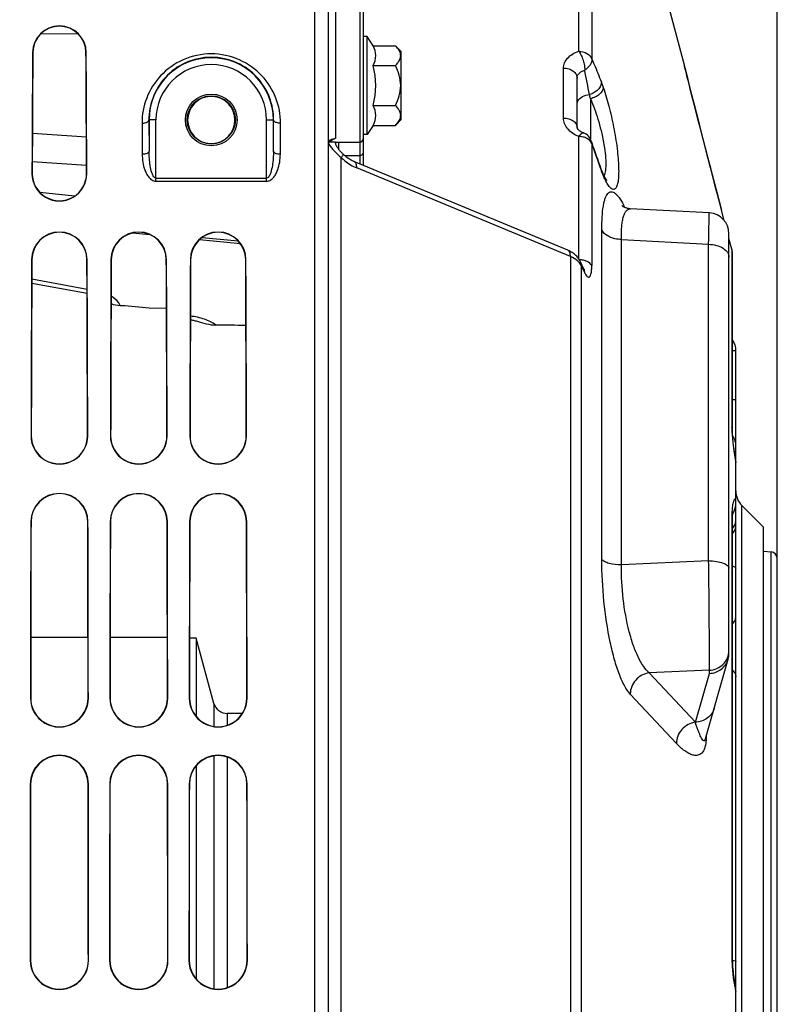
# Model space of a CAD drawing. Units: millimetres. Extents: x 0 to 594, y 0 to 420.
# Drawn here: x 310 to 337, y 253 to 289 of the extents above; entities that cross this region are included whole.
import ezdxf

# ---------------------------------------------------------------- set-up
doc = ezdxf.new("R2010")
doc.units = ezdxf.units.MM
doc.header["$LTSCALE"] = 32.67
doc.layers.get('0').update_dxf_attribs({"linetype": 'CONTINUOUS'})
doc.layers.add('AXES', color=7, linetype='CONTINUOUS')
doc.layers.add('SOLIDES', color=7, linetype='CONTINUOUS')
doc.styles.get("Standard").update_dxf_attribs({"font": 'txt', "width": 0.85})
doc.dimstyles.new('DIMSTYLE_7', dxfattribs={"dimtxt": 3.5, "dimasz": 3.5, "dimexe": 1.5, "dimexo": 1, "dimgap": 0.875, "dimtad": 1, "dimdec": 4, "dimlfac": 4, "dimtxsty": 'STANDARD', "dimblk": '_FILLED', "dimblk1": '_FILLED', "dimblk2": '_FILLED', "dimcen": 0.09, "dimclrt": 5, "dimadec": 0, "dimazin": 0, "dimtp": 0.0001, "dimtm": 0.0001, "dimtfac": 1, "dimtdec": 4, "dimtofl": 0, "dimtmove": 0, "dimatfit": 3, "dimldrblk": '_FILLED', "dimfxl": 1, "dimtolj": 1, "dimarcsym": 0})

# ---------------------------------------------------------------- blocks, each defined once
blk = doc.blocks.new('_FILLED')
at = {"color": 0, "linetype": 'BYBLOCK'}
blk.add_solid([(0, 0), (-1, 0.214), (-1, -0.214)], dxfattribs=at)
blk = doc.blocks.new('*D7')
at = {"color": 2, "linetype": 'CONTINUOUS'}
for p, q in [((114.082, 323.575), (114.082, 392.495)), ((337.082, 268.679), (337.082, 392.495)), ((114.082, 390.995), (225.582, 390.995)), ((337.082, 390.995), (225.582, 390.995))]:
    blk.add_line(p, q, dxfattribs=at)
at = {"color": 2, "linetype": 'CONTINUOUS', "xscale": 3.5, "yscale": 3.5, "zscale": 3.5, "rotation": 180}
blk.add_blockref('_FILLED', (114.082, 390.995), dxfattribs=at)
at = {"color": 2, "linetype": 'CONTINUOUS', "xscale": 3.5, "yscale": 3.5, "zscale": 3.5}
blk.add_blockref('_FILLED', (337.082, 390.995), dxfattribs=at)
at = {"color": 5, "linetype": 'CONTINUOUS', "insert": (225.582, 395.37), "char_height": 3.5, "width": 13.3875, "attachment_point": 2, "line_spacing_factor": 0.9}
blk.add_mtext('892', dxfattribs=at)

msp = doc.modelspace()

# ---------------------------------------------------------------- linework, layer by layer
at = {"color": 7, "linetype": 'CONTINUOUS'}
for p, q in [((313.284016, 278.164738), (313.457195, 278.162197)), ((313.457195, 278.162197), (314.332195, 278.079903)), ((314.332195, 278.079903), (314.961116, 278.070673)), ((317.832195, 276.894981), (317.832195, 277.43813)), ((336.582195, 234.856308), (336.582195, 270.133634))]:
    msp.add_line(p, q, dxfattribs=at)
at = {"color": 9, "linetype": 'CONTINUOUS'}
msp.add_line((317.832195, 277.021838), (317.839709, 277.021437), dxfattribs=at)
at = {"color": 7, "linetype": 'CONTINUOUS'}
msp.add_arc((313.297476, 279.111186), 0.946544, 248.7022036, 269.1852363, dxfattribs=at)
msp.add_ellipse((269.203478, 252.383643), major_axis=(2656.821944, -38.563029), ratio=0.009695472, start_param=1.552632691, end_param=1.55303927, dxfattribs=at)
at = {"color": 9, "linetype": 'CONTINUOUS'}
for points, knots in [([(313.284016, 278.164738), (313.270175, 278.196704), (313.191266, 278.334103), (313.06113, 278.435309), (312.954841, 278.496152)], [0, 0, 0, 0, 0.221441403, 1, 1, 1, 1]), ([(316.752164, 277.453995), (316.628033, 277.544276), (316.32599, 277.688098), (316.001729, 277.756568), (315.827285, 277.776036)], [0, 0, 0, 0, 0.466510855, 1, 1, 1, 1])]:
    msp.add_open_spline(points, degree=3, knots=knots, dxfattribs=at)
at = {"color": 7, "linetype": 'CONTINUOUS'}
msp.add_open_spline([(316.066651, 277.590865), (316.177625, 277.556268), (316.40128, 277.488089), (316.634761, 277.455719), (316.752164, 277.453995)], degree=3, knots=[0, 0, 0, 0, 0.497487502, 1, 1, 1, 1], dxfattribs=at)
at = {"layer": 'AXES', "color": 7, "linetype": 'CONTINUOUS'}
for p, q in [((322.232195, 287.904992), (322.082195, 287.904992)), ((322.443392, 287.573368), (322.232195, 287.904992)), ((322.232195, 284.354992), (322.232195, 287.904992)), ((322.443392, 287.573368), (323.248861, 287.573368)), ((323.248861, 287.573368), (323.457195, 287.365035)), ((323.457195, 284.89495), (323.457195, 287.365035)), ((322.443392, 286.85168), (323.248861, 286.85168)), ((322.443392, 285.408305), (323.248861, 285.408305)), ((322.443392, 284.686617), (322.232195, 284.354992)), ((322.443392, 284.686617), (323.248861, 284.686617)), ((323.248861, 284.686617), (323.457195, 284.89495)), ((322.232195, 284.354992), (322.082195, 284.354992)), ((335.801865, 270.913973), (336.582195, 270.133643)), ((312.11839, 266.133643), (310.045919, 266.133643)), ((314.993278, 266.133643), (312.921031, 266.133643)), ((316.032195, 266.108643), (315.796096, 266.108643)), ((316.032195, 266.108643), (316.032195, 263.280852)), ((316.032195, 261.490014), (316.032195, 253.769173))]:
    msp.add_line(p, q, dxfattribs=at)
msp.add_arc((319.811024, 286.129992), 2.729505, 344.6685472, 15.3314528, dxfattribs=at)
for points in [[(322.443392, 286.85168), (322.50328, 286.960902), (322.577776, 287.212524), (322.50328, 287.464146), (322.443392, 287.573368)], [(322.443392, 284.686617), (322.50328, 284.795838), (322.577776, 285.047461), (322.50328, 285.299083), (322.443392, 285.408305)]]:
    msp.add_open_spline(points, degree=3, dxfattribs=at)
for points, knots in [([(323.420815, 287.328694), (323.412814, 287.35054), (323.370006, 287.441608), (323.303249, 287.518981), (323.248861, 287.573368)], [0, 0, 0, 0, 0.232233226, 1, 1, 1, 1]), ([(323.248861, 286.85168), (323.28423, 286.887049), (323.348395, 286.958349), (323.42071, 287.076785), (323.450903, 287.205275), (323.435106, 287.289671), (323.420815, 287.328694)], [0, 0, 0, 0, 0.279495112, 0.534236358, 0.76778507, 1, 1, 1, 1]), ([(323.248861, 285.408305), (323.304966, 285.520514), (323.402433, 285.753211), (323.461996, 286.129992), (323.402433, 286.506773), (323.304966, 286.739471), (323.248861, 286.85168)], [0, 0, 0, 0, 0.250147038, 0.499999954, 0.749852556, 1, 1, 1, 1]), ([(323.42076, 284.93114), (323.435072, 284.970171), (323.450912, 285.054587), (323.420747, 285.183127), (323.348423, 285.301604), (323.284241, 285.372925), (323.248861, 285.408305)], [0, 0, 0, 0, 0.232230493, 0.465771469, 0.720503619, 1, 1, 1, 1]), ([(323.248861, 284.686617), (323.267863, 284.705618), (323.336278, 284.778134), (323.395587, 284.862489), (323.42076, 284.93114)], [0, 0, 0, 0, 0.268741989, 1, 1, 1, 1])]:
    msp.add_open_spline(points, degree=3, knots=knots, dxfattribs=at)
at = {"layer": 'SOLIDES', "color": 7, "linetype": 'CONTINUOUS'}
for p, q in [((320.832195, 184.758656), (320.832195, 351.633643)), ((322.082195, 297.687058), (322.082195, 283.238969)), ((331.964881, 293.383643), (333.720447, 286.83178)), ((333.720447, 286.83178), (333.723401, 286.820398)), ((333.723401, 286.820398), (333.723417, 286.820337)), ((333.736094, 286.769901), (333.723417, 286.820336)), ((333.753183, 286.701946), (333.736094, 286.769901)), ((329.832195, 284.607649), (329.832195, 286.399678)), ((333.778139, 286.602772), (333.753183, 286.701946)), ((333.788204, 286.562794), (333.778094, 286.602953)), ((333.810943, 286.472524), (333.788153, 286.563)), ((333.851424, 286.311982), (333.810878, 286.472782)), ((333.899211, 286.122723), (333.851339, 286.312318)), ((333.91669, 286.053565), (333.899105, 286.123143)), ((334.014947, 285.665551), (333.916576, 286.054015)), ((334.105633, 285.308544), (334.014783, 285.666197)), ((334.207927, 284.907163), (334.10541, 285.309424)), ((314.330032, 284.883643), (314.330032, 283.753215)), ((318.834357, 283.753184), (318.834357, 284.883643)), ((334.295288, 284.565502), (334.20763, 284.908326)), ((334.393053, 284.184431), (334.294923, 284.56693)), ((321.081104, 284.073926), (320.852063, 284.0754)), ((321.081104, 284.073926), (321.207745, 284.074529)), ((321.207745, 284.074529), (321.95774, 284.078652)), ((330.377186, 284.038534), (330.355311, 284.104206)), ((330.419051, 283.914027), (330.377186, 284.038534)), ((334.500803, 283.76607), (334.392614, 284.186142)), ((334.57792, 283.467695), (334.500294, 283.768039)), ((334.65916, 283.154365), (334.577368, 283.469829)), ((334.744384, 282.826773), (334.658564, 283.156661)), ((334.833445, 282.485696), (334.743741, 282.829241)), ((334.926223, 282.131761), (334.832749, 282.488356)), ((311.624629, 282.12064), (310.377048, 282.255114)), ((335.02253, 281.765927), (334.925468, 282.134638)), ((335.161599, 281.239543), (335.021704, 281.769057)), ((313.735328, 280.789281), (314.363068, 280.727903)), ((335.332195, 265.53988), (335.332195, 280.763467)), ((316.158554, 280.552261), (317.635315, 280.407798)), ((335.436554, 280.198242), (335.332195, 280.593611)), ((335.461379, 273.602966), (335.461379, 280.006876)), ((330.06427, 279.507918), (329.953166, 279.747373)), ((310.081403, 278.974914), (312.08428, 278.605656)), ((317.832195, 276.894976), (317.840139, 276.894552)), ((335.582195, 251.307566), (335.582195, 276.516031)), ((335.46138, 254.624641), (335.461379, 270.424783)), ((336.582195, 269.258643), (336.853984, 269.234864)), ((337.082195, 235.78147), (337.082195, 268.985816)), ((316.681098, 263.750962), (316.032195, 266.108643)), ((334.46856, 262.4325), (335.305853, 265.35246)), ((317.707286, 263.383643), (317.163172, 263.383643))]:
    msp.add_line(p, q, dxfattribs=at)
at = {"layer": 'SOLIDES', "color": 9, "linetype": 'CONTINUOUS'}
for p, q in [((321.95774, 297.812058), (321.95774, 284.078652)), ((320.332195, 204.569481), (320.332195, 297.637405)), ((321.081104, 297.773806), (321.081104, 284.216935)), ((329.889445, 287.370172), (329.889445, 290.969927)), ((330.363682, 290.667965), (330.363682, 287.09638)), ((310.413905, 288.009119), (311.760458, 287.999524)), ((310.109284, 287.321143), (310.119044, 287.321143)), ((312.055105, 287.321143), (312.04526, 287.321143)), ((329.340921, 284.951459), (329.340921, 286.762608)), ((333.720698, 286.830779), (333.720447, 286.83178)), ((333.724419, 286.81597), (333.720698, 286.830779)), ((333.733694, 286.779061), (333.724419, 286.81597)), ((330.314745, 285.652136), (330.314745, 284.194872)), ((314.07483, 284.764813), (314.080042, 283.638482)), ((314.580023, 284.883643), (314.324821, 284.883621)), ((314.324821, 284.883621), (314.330032, 283.753215)), ((314.580023, 282.662954), (314.580023, 284.883643)), ((318.584367, 284.883643), (318.839569, 284.883621)), ((318.584367, 282.662954), (318.584367, 284.883643)), ((318.834357, 283.753184), (318.839569, 284.883621)), ((319.084348, 283.638485), (319.089559, 284.764813)), ((310.104382, 284.399879), (312.060544, 284.26783)), ((329.889445, 279.857599), (329.889445, 284.283674)), ((321.076681, 284.217062), (321.076601, 284.214516)), ((321.081104, 284.216935), (321.076601, 284.214516)), ((321.076681, 284.217062), (321.081104, 284.216935)), ((321.207763, 283.806137), (321.207743, 284.074983)), ((321.95774, 284.078652), (321.95774, 283.588282)), ((330.363682, 284.034036), (330.363682, 279.605549)), ((321.95774, 283.588282), (321.418872, 283.585931)), ((321.95774, 283.588282), (321.95774, 283.290623)), ((310.099624, 283.372648), (312.065283, 283.239715)), ((321.289698, 221.24505), (321.289679, 283.522254)), ((310.088334, 282.946143), (310.097701, 282.946143)), ((312.076056, 282.946143), (312.066605, 282.946143)), ((329.589341, 279.931153), (321.851052, 283.144318)), ((314.580023, 282.774071), (318.584367, 282.774071)), ((314.580023, 282.662954), (318.584367, 282.662954)), ((335.161043, 281.240195), (335.060885, 281.619269)), ((335.060886, 281.619269), (335.061542, 281.618188)), ((330.725949, 268.965856), (330.725949, 280.901748)), ((316.252442, 280.628303), (317.558296, 280.500544)), ((331.437304, 268.763857), (331.437304, 280.554351)), ((331.437304, 280.554351), (334.595284, 280.377859)), ((334.595284, 268.912937), (334.595284, 280.377859)), ((335.435823, 280.199395), (335.332196, 280.592058)), ((335.435823, 280.199395), (335.436571, 280.198178)), ((335.435823, 280.199395), (335.435823, 273.750853)), ((310.075499, 279.821143), (310.084641, 279.821143)), ((312.08889, 279.821143), (312.079666, 279.821143)), ((312.950499, 279.821143), (312.959761, 279.821143)), ((314.96389, 279.821143), (314.954546, 279.821143)), ((315.825499, 279.821143), (315.834881, 279.821143)), ((317.83889, 279.821143), (317.829426, 279.821143)), ((329.589341, 279.931153), (329.589341, 224.836133)), ((329.982648, 279.609567), (329.982648, 225.157719)), ((330.020654, 279.527649), (329.982648, 279.609567)), ((330.039283, 279.487496), (330.020654, 279.527649)), ((330.093677, 279.370257), (330.039283, 279.487496)), ((312.083771, 278.742471), (310.081915, 279.111542)), ((335.582195, 276.516031), (335.461379, 276.516031)), ((335.582195, 274.748266), (335.461379, 274.748266)), ((310.054277, 273.446143), (310.063069, 273.446143)), ((312.110112, 273.446143), (312.101239, 273.446143)), ((312.929277, 273.446143), (312.938185, 273.446143)), ((314.985112, 273.446143), (314.976123, 273.446143)), ((315.804277, 273.446143), (315.8133, 273.446143)), ((317.860112, 273.446143), (317.851008, 273.446143)), ((335.801904, 234.011815), (335.801865, 270.913973)), ((335.435823, 270.55052), (335.435823, 254.64662)), ((310.046128, 270.321143), (310.054792, 270.321143)), ((312.118262, 270.321143), (312.109516, 270.321143)), ((312.921128, 270.321143), (312.929906, 270.321143)), ((314.993262, 270.321143), (314.984402, 270.321143)), ((315.796128, 270.321143), (315.80502, 270.321143)), ((317.868262, 270.321143), (317.859289, 270.321143)), ((336.853984, 235.532421), (336.853984, 269.234864)), ((334.595284, 268.912937), (331.437304, 268.763857)), ((334.621447, 264.950815), (332.443231, 264.855779)), ((334.113696, 263.064719), (332.443231, 264.855779)), ((334.113696, 263.064719), (334.621447, 264.835422)), ((334.621447, 264.835422), (334.621447, 264.950815)), ((310.033775, 263.946143), (310.042254, 263.946143)), ((312.130615, 263.946143), (312.122056, 263.946143)), ((312.908775, 263.946143), (312.917365, 263.946143)), ((315.005615, 263.946143), (314.996945, 263.946143)), ((315.783775, 263.946143), (315.792476, 263.946143)), ((317.880615, 263.946143), (317.871833, 263.946143)), ((333.428503, 262.296267), (331.758039, 264.087085)), ((316.681098, 263.750962), (316.681098, 262.916216)), ((317.163172, 263.383643), (317.163172, 262.959315)), ((334.504603, 262.5582), (334.504603, 262.490231)), ((316.681098, 261.852485), (316.681098, 253.408984)), ((317.163172, 261.809594), (317.163172, 253.451596)), ((310.029727, 260.821143), (310.038146, 260.821143)), ((312.134663, 260.821143), (312.126163, 260.821143)), ((312.904727, 260.821143), (312.913257, 260.821143)), ((315.009663, 260.821143), (315.001053, 260.821143)), ((315.779727, 260.821143), (315.788367, 260.821143)), ((317.884663, 260.821143), (317.875943, 260.821143)), ((310.025422, 254.446143), (310.033779, 254.446143)), ((312.138968, 254.446143), (312.13053, 254.446143)), ((312.900422, 254.446143), (312.908889, 254.446143)), ((315.013968, 254.446143), (315.005421, 254.446143)), ((315.775422, 254.446143), (315.783998, 254.446143)), ((317.888968, 254.446143), (317.880311, 254.446143))]:
    msp.add_line(p, q, dxfattribs=at)
at = {"layer": 'SOLIDES', "color": 7, "linetype": 'CONTINUOUS'}
for points in [[(330.06103, 284.413201), (330.048948, 284.418006), (330.027913, 284.427032), (330.007849, 284.436489), (329.988795, 284.446318), (329.970751, 284.456476), (329.953753, 284.466901), (329.937853, 284.477513), (329.923078, 284.488239), (329.909455, 284.499), (329.897013, 284.509706), (329.885776, 284.520254), (329.875747, 284.530551), (329.866914, 284.540502), (329.859273, 284.549991), (329.852791, 284.558913), (329.847401, 284.567195), (329.843026, 284.574771), (329.839594, 284.581552), (329.836996, 284.587502), (329.835095, 284.592664), (329.833797, 284.596986), (329.832975, 284.600507), (329.832486, 284.603447), (329.832248, 284.605923), (329.832195, 284.607772)], [(320.832195, 284.017093), (320.83226, 284.020588), (320.832959, 284.028758), (320.8344, 284.036793), (320.836585, 284.044794), (320.839593, 284.052972), (320.843494, 284.061347), (320.848321, 284.069852)], [(320.848321, 284.069852), (320.854164, 284.078515), (320.861075, 284.087277), (320.869056, 284.09603), (320.878123, 284.104693), (320.88827, 284.113178), (320.899451, 284.121376), (320.911608, 284.129189), (320.924668, 284.136527), (320.93856, 284.143315), (320.940102, 284.14401)], [(321.35417, 283.64543), (321.3401, 283.659379), (321.320609, 283.679064), (321.301672, 283.69865), (321.28333, 283.718126), (321.265613, 283.73749), (321.248562, 283.756728), (321.232233, 283.775799), (321.216679, 283.794656), (321.201933, 283.813275), (321.188035, 283.83161), (321.175048, 283.849571), (321.162992, 283.867112), (321.151866, 283.88421), (321.141686, 283.900803), (321.132464, 283.916819), (321.124154, 283.932269), (321.116697, 283.947207), (321.110083, 283.961581), (321.10428, 283.97538), (321.099216, 283.988694), (321.09488, 284.001479), (321.091245, 284.013703), (321.088261, 284.02544), (321.085911, 284.036634), (321.084167, 284.047248), (321.082987, 284.057355), (321.082343, 284.066932), (321.082195, 284.074025)], [(330.695737, 283.130306), (330.66217, 283.22208), (330.619207, 283.34082), (330.57721, 283.458301), (330.536194, 283.57442), (330.496163, 283.689109), (330.457115, 283.80233), (330.419051, 283.914027)], [(329.494719, 280.162306), (321.748781, 283.377384), (321.716642, 283.391648), (321.684491, 283.407166), (321.652435, 283.423879), (321.620573, 283.44173), (321.588987, 283.460666), (321.557768, 283.480625), (321.526995, 283.501547), (321.496721, 283.523392), (321.467025, 283.546093), (321.437981, 283.569587), (321.409618, 283.593846), (321.381997, 283.618816), (321.354168, 283.645433)], [(330.714168, 283.081176), (330.704771, 283.105968), (330.695736, 283.130309)], [(330.741545, 283.012004), (330.732564, 283.034188), (330.723435, 283.057248), (330.714168, 283.081176)], [(330.759002, 282.970314), (330.750366, 282.990699), (330.741545, 283.012004)], [(330.790879, 282.898639), (330.780479, 282.921412), (330.769851, 282.945299), (330.759002, 282.970314)], [(330.829754, 282.819054), (330.820485, 282.837206), (330.810906, 282.856517), (330.801034, 282.876992), (330.790879, 282.898639)], [(330.907248, 282.692968), (330.907159, 282.693067), (330.906272, 282.694085), (330.904444, 282.696285), (330.901713, 282.699728), (330.898198, 282.704366), (330.893927, 282.710249), (330.888932, 282.717424), (330.883318, 282.725814), (330.877115, 282.735448), (330.870342, 282.74636), (330.863085, 282.758474), (330.855371, 282.771799), (330.847212, 282.786364), (330.838667, 282.802112), (330.829754, 282.819054)], [(334.621859, 281.51242), (331.75879, 281.663878), (331.723768, 281.667055), (331.690758, 281.671986), (331.659851, 281.678375), (331.631118, 281.685935), (331.604616, 281.694382), (331.580388, 281.703439), (331.558418, 281.712853), (331.53866, 281.722397), (331.521103, 281.731832), (331.505706, 281.740944), (331.492379, 281.749559), (331.481086, 281.757476), (331.471777, 281.764514), (331.464351, 281.77054), (331.458767, 281.77538), (331.455353, 281.77852)], [(329.953166, 279.747373), (329.945891, 279.762562), (329.929497, 279.793794), (329.911081, 279.825), (329.890626, 279.855992), (329.86822, 279.886484), (329.843851, 279.916381), (329.817507, 279.945592), (329.78932, 279.973898), (329.75929, 280.001246), (329.72744, 280.027563), (329.693961, 280.052664), (329.658873, 280.076524), (329.622197, 280.09911), (329.584157, 280.120284), (329.544846, 280.140007), (329.504222, 280.158308), (329.494712, 280.162308)], [(330.080296, 279.475508), (330.081791, 279.473492), (330.082781, 279.472096), (330.083158, 279.471543), (330.082946, 279.471873), (330.08221, 279.473061), (330.080979, 279.475131), (330.079269, 279.478124), (330.077113, 279.482046), (330.074533, 279.486924), (330.07154, 279.492801), (330.068142, 279.499725), (330.06427, 279.507918)], [(315.82678, 277.645068), (315.827017, 277.645035), (315.863846, 277.639103), (315.899861, 277.632525), (315.934914, 277.625352), (315.968933, 277.617629), (316.001852, 277.609403), (316.033542, 277.600743), (316.066651, 277.590864)], [(335.582195, 272.539602), (335.571288, 272.599322), (335.561486, 272.654971), (335.552089, 272.710299), (335.543126, 272.765131), (335.534604, 272.81938), (335.526532, 272.872955), (335.518934, 272.925681), (335.511812, 272.977478), (335.505168, 273.028264), (335.499019, 273.077869), (335.493361, 273.126226), (335.488191, 273.173268), (335.483514, 273.21884), (335.479323, 273.262894), (335.475606, 273.305381), (335.472362, 273.346149), (335.469576, 273.385174), (335.467231, 273.422426), (335.465316, 273.457758), (335.463808, 273.491173), (335.462685, 273.522666), (335.461925, 273.552093), (335.4615, 273.579417), (335.461378, 273.602908)], [(335.461377, 270.424799), (335.461444, 270.445478), (335.461701, 270.46984), (335.462141, 270.493096), (335.462753, 270.515209), (335.46352, 270.536095), (335.464428, 270.555754), (335.465461, 270.574181), (335.466599, 270.591296), (335.46782, 270.607111), (335.469105, 270.621623)], [(335.469105, 270.621623), (335.470423, 270.634728), (335.471748, 270.646447), (335.473053, 270.656788), (335.474293, 270.66564), (335.475435, 270.673026), (335.476447, 270.678982), (335.477275, 270.683434), (335.477881, 270.686422), (335.478172, 270.687753)], [(335.572336, 253.54016), (335.567456, 253.560172), (335.560249, 253.591236), (335.553041, 253.624227), (335.545894, 253.659015), (335.53884, 253.695583), (335.53191, 253.733917), (335.525153, 253.773883), (335.518598, 253.815441), (335.512272, 253.858555), (335.506213, 253.903086), (335.500448, 253.948978), (335.494999, 253.996172), (335.489895, 254.044525), (335.485157, 254.093962), (335.480803, 254.144411), (335.476857, 254.195718), (335.473331, 254.247798), (335.470239, 254.300565), (335.467598, 254.353862), (335.465414, 254.407594), (335.463694, 254.461672), (335.462447, 254.515941), (335.461676, 254.57029), (335.46138, 254.624641)]]:
    msp.add_lwpolyline(points, dxfattribs=at)
at = {"layer": 'SOLIDES', "color": 9, "linetype": 'CONTINUOUS'}
msp.add_circle((316.582195, 284.883643), 0.936957, dxfattribs=at)
at = {"layer": 'SOLIDES', "color": 7, "linetype": 'CONTINUOUS'}
msp.add_circle((316.582195, 284.883643), 0.874459, dxfattribs=at)
for centre, radius, start, end in [((311.082195, 287.31599), 0.972932, 0.3034397, 179.6965603), ((311.082152, 287.315943), 0.96313, 0.3093655, 179.6906345), ((316.582195, 284.883643), 2.252163, 0, 180), ((316.582092, 284.879514), 0.855292, 92.8903526, 267.0752809), ((316.582194, 284.880789), 0.854028, 87.093512, 92.901511), ((316.582224, 284.879514), 0.855291, 272.9297191, 87.1046866), ((329.880718, 283.946843), 0.500001, 18.3431878, 68.8615689), ((316.582122, 284.878298), 0.854088, 267.0643088, 272.9406764), ((321.957195, 284.203651), 0.125, 270.25, 360), ((311.082195, 282.941867), 0.993878, 179.7534856, 0.2465144), ((311.082153, 282.94183), 0.984469, 179.7490185, 0.2509815), ((334.582195, 280.763469), 0.75, 0, 86.9684196), ((311.082195, 279.817201), 1.006711, 0.224328, 179.775672), ((311.082153, 279.817171), 0.997528, 0.2281535, 179.7718465), ((313.957195, 279.817201), 1.006711, 0.224328, 179.775672), ((313.957153, 279.81717), 0.997408, 0.2282044, 179.7717956), ((316.832195, 279.817201), 1.006711, 0.224328, 179.775672), ((316.832153, 279.81717), 0.997288, 0.2282552, 179.7717448), ((334.708214, 280.006465), 0.753164, 0.0253408, 14.7464935), ((334.832195, 276.516031), 0.75, 0, 32.9493998), ((311.082195, 273.4433), 1.027928, 179.8415287, 0.1584713), ((311.082154, 273.443279), 1.019096, 179.8389862, 0.1610138), ((313.957195, 273.4433), 1.027928, 179.8415287, 0.1584713), ((313.957154, 273.443279), 1.01898, 179.8389525, 0.1610475), ((316.832195, 273.4433), 1.027928, 179.8415287, 0.1584713), ((316.832154, 273.443278), 1.018865, 179.8389188, 0.1610812), ((336.332195, 271.444303), 0.75, 180, 225), ((311.082195, 270.318603), 1.036077, 0.1404709, 179.8595291), ((311.082154, 270.318586), 1.027372, 0.1426071, 179.8573929), ((313.957195, 270.318603), 1.036077, 0.1404709, 179.8595291), ((313.957154, 270.318586), 1.027258, 0.1426354, 179.8573646), ((316.832195, 270.318603), 1.036077, 0.1404709, 179.8595291), ((316.832154, 270.318585), 1.027145, 0.1426637, 179.8573363), ((334.836057, 271.01756), 0.746176, 328.0778313, 331.5765329), ((336.832195, 268.985816), 0.25, 0, 85), ((334.64902, 265.540338), 0.683175, 344.0375416, 359.96168), ((311.082195, 263.944638), 1.048428, 179.9177734, 0.0822266), ((311.082155, 263.944628), 1.039909, 179.9165303, 0.0834697), ((313.957195, 263.944638), 1.048428, 179.9177734, 0.0822266), ((313.957155, 263.944628), 1.039798, 179.9165139, 0.0834861), ((316.832195, 263.944638), 1.048428, 179.9177734, 0.0822266), ((316.832155, 263.944628), 1.039687, 179.9164974, 0.0835026), ((317.163172, 263.883643), 0.5, 195.3884678, 270), ((311.082195, 260.819926), 1.052475, 0.0662393, 179.9337607), ((311.082155, 260.819919), 1.044016, 0.0671647, 179.9328353), ((313.957195, 260.819926), 1.052475, 0.0662393, 179.9337607), ((313.957155, 260.819919), 1.043905, 0.067177, 179.932823), ((316.832195, 260.819926), 1.052475, 0.0662393, 179.9337607), ((316.832155, 260.819919), 1.043795, 0.0671892, 179.9328108), ((311.082195, 254.445934), 1.05678, 179.9886632, 0.0113368), ((311.082155, 254.445932), 1.048382, 179.9884705, 0.0115295), ((313.957195, 254.445934), 1.05678, 179.9886632, 0.0113368), ((313.957155, 254.445932), 1.048273, 179.988468, 0.011532), ((316.832195, 254.445934), 1.05678, 179.9886632, 0.0113368), ((316.832155, 254.445932), 1.048163, 179.9884654, 0.0115346), ((335.247848, 253.459567), 0.334347, 0.0255204, 13.9482358)]:
    msp.add_arc(centre, radius, start, end, dxfattribs=at)
at = {"layer": 'SOLIDES', "color": 9, "linetype": 'CONTINUOUS'}
for centre, radius, start, end in [((316.582195, 284.883643), 2.002172, 0, 180), ((748.041908, 390.595981), 427.117371, 194.06745973, 194.7821565), ((240.977359, 268.734983), 90.918697, 10.82126012, 11.38685484), ((324.487187, 284.377851), 5.965253, 12.334459, 13.8378126), ((321.691404, 284.523398), 0.999422, 210.6988071, 211.4953955), ((361.687954, 294.424415), 33.002576, 198.3508772, 199.9791603), ((361.220198, 294.254423), 32.504888, 199.9792673, 200.1734177), ((334.894764, 284.582356), 4.458901, 200.1727238, 200.4626844), ((332.709036, 283.630501), 2.073093, 207.482389, 207.6180635), ((328.365559, 280.135667), 3.562617, 26.2643189, 28.0085082), ((334.721457, 280.006541), 0.73994, 4.137432, 15.1077495), ((334.723463, 280.006871), 0.737916, 1.3646694, 4.1230442), ((334.72363, 280.006872), 0.737749, 0.0002936, 1.3646369), ((329.779674, 279.376036), 0.313667, 14.1903407, 24.8629437), ((339.720262, 273.779676), 4.284844, 182.0766747, 182.6731125), ((345.569613, 274.398051), 10.17065, 190.5418064, 190.8922719), ((339.434231, 270.55063), 3.998408, 179.6603406, 180.0015714), ((339.055878, 270.553694), 3.620044, 178.5643139, 179.6733433), ((332.785391, 262.490251), 1.719212, 359.3532235, 359.9993341), ((342.466648, 254.646655), 7.030825, 180.0002819, 180.4990128)]:
    msp.add_arc(centre, radius, start, end, dxfattribs=at)
at = {"layer": 'SOLIDES', "color": 7, "linetype": 'CONTINUOUS'}
for centre, major_axis, start_param, end_param in [((310.619667, 252.383643), (0, 68.125), 1.032301934, 1.105571379), ((310.619645, 252.383643), (0, 67.165198), 1.023743216, 1.09838507), ((311.5447, 252.383643), (0, 67.161161), -1.098354359, -1.023706611), ((311.544723, 252.383643), (0, 68.125), -1.105571379, -1.032301934), ((310.619667, 252.383643), (0, 68.125), 1.156274507, 1.256471644), ((310.619645, 252.383643), (0, 67.165198), 1.149977811, 1.25182234), ((311.5447, 252.383643), (0, 67.161161), -1.251802492, -1.149950913), ((311.544723, 252.383643), (0, 68.125), -1.256471644, -1.156274507), ((313.494667, 252.383643), (0, 68.125), 1.156274507, 1.256471644), ((313.494645, 252.383643), (0, 67.152653), 1.149894202, 1.251760646), ((314.4197, 252.383643), (0, 67.148617), -1.25174079, -1.149867293), ((314.419723, 252.383643), (0, 68.125), -1.256471644, -1.156274507), ((316.369667, 252.383643), (0, 68.125), 1.156274507, 1.256471644), ((316.369645, 252.383643), (0, 67.140108), 1.14981056, 1.251698928), ((317.2947, 252.383643), (0, 67.136072), -1.251679064, -1.14978364), ((317.294723, 252.383643), (0, 68.125), -1.256471644, -1.156274507), ((310.619667, 252.383643), (0, 68.125), 1.304352157, 1.400245946), ((310.619645, 252.383643), (0, 67.165198), 1.300449798, 1.397784318), ((311.5447, 252.383643), (0, 67.161161), -1.397773815, -1.300433143), ((311.544723, 252.383643), (0, 68.125), -1.400245946, -1.304352157), ((313.494667, 252.383643), (0, 68.125), 1.304352157, 1.400245946), ((313.494645, 252.383643), (0, 67.152653), 1.300398028, 1.397751671), ((314.4197, 252.383643), (0, 67.148617), -1.397741164, -1.300381366), ((314.419723, 252.383643), (0, 68.125), -1.400245946, -1.304352157), ((316.369667, 252.383643), (0, 68.125), 1.304352157, 1.400245946), ((316.369645, 252.383643), (0, 67.140108), 1.300346237, 1.397719012), ((317.2947, 252.383643), (0, 67.136072), -1.397708501, -1.300329569), ((317.294723, 252.383643), (0, 68.125), -1.400245946, -1.304352157), ((310.619667, 252.383643), (0, 68.125), 1.446624266, 1.540516471), ((310.619645, 252.383643), (0, 67.165198), 1.44484045, 1.540083631), ((311.5447, 252.383643), (0, 67.161161), -1.540081785, -1.44483284), ((311.544723, 252.383643), (0, 68.125), -1.540516471, -1.446624266), ((313.494667, 252.383643), (0, 68.125), 1.446624266, 1.540516471), ((313.494645, 252.383643), (0, 67.152653), 1.444816795, 1.540077892), ((314.4197, 252.383643), (0, 67.148617), -1.540076045, -1.444809182), ((314.419723, 252.383643), (0, 68.125), -1.540516471, -1.446624266), ((316.369667, 252.383643), (0, 68.125), 1.446624266, 1.540516471), ((316.369645, 252.383643), (0, 67.140108), 1.444793131, 1.54007215), ((317.2947, 252.383643), (0, 67.136072), -1.540070303, -1.444785516), ((317.294723, 252.383643), (0, 68.125), -1.540516471, -1.446624266)]:
    msp.add_ellipse(centre, major_axis=major_axis, ratio=0.008726868, start_param=start_param, end_param=end_param, dxfattribs=at)
at = {"layer": 'SOLIDES', "color": 9, "linetype": 'CONTINUOUS'}
for points, knots in [([(319.089559, 284.764813), (319.091017, 285.074235), (318.974548, 285.707146), (318.451462, 286.53737), (317.616998, 287.130458), (316.582195, 287.349557), (315.547392, 287.130458), (314.712928, 286.53737), (314.189842, 285.707146), (314.073372, 285.074235), (314.07483, 284.764813)], [0, 0, 0, 0, 0.118460234, 0.239718424, 0.366968071, 0.500000003, 0.633031936, 0.760281589, 0.881539776, 1, 1, 1, 1]), ([(318.839569, 284.883621), (318.841015, 285.16002), (318.738806, 285.726232), (318.27533, 286.475319), (317.524818, 287.018996), (316.582195, 287.222602), (315.639571, 287.018996), (314.889059, 286.475319), (314.425583, 285.726231), (314.323375, 285.160019), (314.324821, 284.883621)], [0, 0, 0, 0, 0.117282399, 0.237740219, 0.365272707, 0.5, 0.634727289, 0.762259782, 0.882717603, 1, 1, 1, 1]), ([(329.340921, 286.762608), (329.340922, 286.826398), (329.368318, 286.959466), (329.485155, 287.135351), (329.664486, 287.278343), (329.810528, 287.343926), (329.889445, 287.370172)], [0, 0, 0, 0, 0.219757454, 0.454007072, 0.713488066, 1, 1, 1, 1]), ([(329.889445, 287.370172), (329.992495, 287.368843), (330.1862, 287.325949), (330.333856, 287.178636), (330.363682, 287.09638)], [0, 0, 0, 0, 0.540833634, 1, 1, 1, 1]), ([(329.889445, 287.370172), (329.923661, 287.324277), (329.98467, 287.216705), (330.053211, 287.041546), (330.097692, 286.860929), (330.108951, 286.740433), (330.106457, 286.685283)], [0, 0, 0, 0, 0.235741619, 0.505713787, 0.772655566, 1, 1, 1, 1]), ([(329.340921, 286.762608), (329.404558, 286.761801), (329.528044, 286.743295), (329.689135, 286.666503), (329.802941, 286.548488), (329.832195, 286.447143), (329.832195, 286.399678)], [0, 0, 0, 0, 0.285350782, 0.551101769, 0.787179076, 1, 1, 1, 1]), ([(330.363682, 287.09638), (330.368122, 287.018335), (330.312943, 286.847051), (330.183333, 286.730949), (330.106457, 286.685283)], [0, 0, 0, 0, 0.466451902, 1, 1, 1, 1]), ([(330.363682, 287.09638), (330.392761, 287.029521), (330.512198, 286.749831), (330.625547, 286.467567), (330.709384, 286.252092)], [0, 0, 0, 0, 0.239737671, 1, 1, 1, 1]), ([(329.832195, 286.399678), (329.832195, 286.43035), (329.846013, 286.494464), (329.905122, 286.577789), (329.994962, 286.643991), (330.067345, 286.673545), (330.106457, 286.685283)], [0, 0, 0, 0, 0.217747985, 0.450163848, 0.710110534, 1, 1, 1, 1]), ([(330.709384, 286.252092), (330.710646, 286.205296), (330.686347, 286.104044), (330.591364, 285.972941), (330.45137, 285.86668), (330.338596, 285.820376), (330.279308, 285.804586)], [0, 0, 0, 0, 0.212331983, 0.454191708, 0.721709573, 1, 1, 1, 1]), ([(330.780258, 286.0578), (330.778121, 285.96459), (330.674014, 285.822663), (330.493413, 285.708798), (330.376051, 285.666348), (330.314745, 285.652136)], [0, 0, 0, 0, 0.431645838, 0.708644412, 1, 1, 1, 1]), ([(330.709384, 286.252092), (330.715369, 286.236708), (330.739998, 286.172315), (330.76323, 286.107391), (330.780258, 286.0578)], [0, 0, 0, 0, 0.239448445, 1, 1, 1, 1]), ([(330.780258, 286.0578), (330.856288, 285.836382), (330.99538, 285.359872), (331.162261, 284.621654), (331.266293, 283.986943), (331.317996, 283.500271), (331.337421, 283.178963), (331.338156, 282.90167), (331.320229, 282.677419), (331.289265, 282.526698), (331.251776, 282.439827), (331.221949, 282.396946), (331.18655, 282.370066), (331.12832, 282.359853), (331.045364, 282.408629), (330.957747, 282.517275), (330.901785, 282.612835), (330.872156, 282.669466)], [0, 0, 0, 0, 0.165491454, 0.350506179, 0.534779462, 0.619765315, 0.696375968, 0.762253107, 0.815571071, 0.855328084, 0.870226025, 0.882170311, 0.891913571, 0.900823914, 0.922281566, 0.95481897, 1, 1, 1, 1]), ([(329.861118, 285.571518), (329.895098, 285.639053), (330.026522, 285.756092), (330.190542, 285.797909), (330.279308, 285.804586)], [0, 0, 0, 0, 0.459255229, 1, 1, 1, 1]), ([(329.832195, 285.453016), (329.832195, 285.483389), (329.839971, 285.524702), (329.856401, 285.562144), (329.861118, 285.571518)], [0, 0, 0, 0, 0.743209478, 1, 1, 1, 1]), ([(330.314745, 285.652136), (330.420614, 285.412314), (330.603839, 284.893098), (330.768645, 284.228775), (330.850447, 283.69728), (330.876496, 283.354655), (330.867202, 283.082169), (330.833853, 282.925987), (330.805034, 282.868629)], [0, 0, 0, 0, 0.27419654, 0.57437447, 0.714510075, 0.836433249, 0.932859201, 1, 1, 1, 1]), ([(314.07483, 284.764813), (314.122091, 284.764985), (314.204353, 284.775521), (314.284118, 284.813092), (314.307009, 284.84043)], [0, 0, 0, 0, 0.569975603, 1, 1, 1, 1]), ([(314.307009, 284.84043), (314.309778, 284.843738), (314.319135, 284.85637), (314.324636, 284.872213), (314.324821, 284.883643)], [0, 0, 0, 0, 0.273990965, 1, 1, 1, 1]), ([(318.85738, 284.84043), (318.854611, 284.843738), (318.845254, 284.85637), (318.839753, 284.872213), (318.839568, 284.883643)], [0, 0, 0, 0, 0.273991014, 1, 1, 1, 1]), ([(319.089559, 284.764813), (319.042299, 284.764985), (318.960036, 284.77552), (318.880271, 284.813092), (318.85738, 284.84043)], [0, 0, 0, 0, 0.56997557, 1, 1, 1, 1]), ([(329.889445, 284.283674), (329.809832, 284.314775), (329.662404, 284.391494), (329.483981, 284.551521), (329.368469, 284.74218), (329.340922, 284.883562), (329.340921, 284.951459)], [0, 0, 0, 0, 0.280496878, 0.539595225, 0.777181422, 1, 1, 1, 1]), ([(329.340921, 284.951459), (329.404481, 284.950696), (329.527244, 284.933339), (329.687751, 284.861216), (329.80208, 284.750161), (329.832195, 284.652789), (329.832195, 284.607649)], [0, 0, 0, 0, 0.290885043, 0.559354202, 0.793427504, 1, 1, 1, 1]), ([(329.889445, 284.283674), (329.904682, 284.305694), (329.934649, 284.344463), (329.984628, 284.395614), (330.036488, 284.422686), (330.06103, 284.4132)], [0, 0, 0, 0, 0.359814093, 0.646459235, 1, 1, 1, 1]), ([(330.363682, 284.034036), (330.332899, 284.111441), (330.221857, 284.208856), (330.046335, 284.270472), (329.942557, 284.283049), (329.889445, 284.283674)], [0, 0, 0, 0, 0.446659698, 0.715197453, 1, 1, 1, 1]), ([(320.832195, 284.017236), (320.832195, 284.043723), (320.845756, 284.098858), (320.921783, 284.189328), (321.01583, 284.217185), (321.076681, 284.217062)], [0, 0, 0, 0, 0.229928867, 0.471755369, 1, 1, 1, 1]), ([(320.839214, 284.001269), (320.896019, 283.908549), (321.03985, 283.739226), (321.204648, 283.593766), (321.289679, 283.522253)], [0, 0, 0, 0, 0.494615502, 1, 1, 1, 1]), ([(314.330032, 283.753182), (314.329415, 283.716689), (314.262451, 283.668176), (314.173093, 283.644705), (314.111924, 283.638598), (314.080042, 283.638485)], [0, 0, 0, 0, 0.377877494, 0.669903895, 1, 1, 1, 1]), ([(314.080042, 283.638482), (314.080475, 283.542652), (314.096028, 283.350075), (314.154532, 283.114346), (314.232629, 282.934982), (314.313213, 282.808244), (314.423549, 282.699301), (314.52749, 282.662957), (314.580023, 282.662954)], [0, 0, 0, 0, 0.243022003, 0.487920715, 0.611957544, 0.73778753, 0.86677957, 1, 1, 1, 1]), ([(314.580026, 282.774071), (314.537387, 282.774073), (314.471614, 282.858499), (314.41316, 283.013688), (314.364955, 283.23193), (314.336771, 283.49115), (314.330229, 283.665979), (314.330032, 283.753182)], [0, 0, 0, 0, 0.122408937, 0.248220909, 0.499083257, 0.749656746, 1, 1, 1, 1]), ([(318.584367, 282.662954), (318.636899, 282.662949), (318.74084, 282.699301), (318.851172, 282.808242), (318.931762, 282.934979), (319.009855, 283.114346), (319.068363, 283.350076), (319.083915, 283.542655), (319.084348, 283.638485)], [0, 0, 0, 0, 0.133217408, 0.26220875, 0.388039121, 0.512076564, 0.756976459, 1, 1, 1, 1]), ([(318.834357, 283.753182), (318.834161, 283.66598), (318.827619, 283.491151), (318.799435, 283.231932), (318.75123, 283.013688), (318.692777, 282.858505), (318.627008, 282.77407), (318.58437, 282.774071)], [0, 0, 0, 0, 0.250343158, 0.500916885, 0.751780114, 0.877592548, 1, 1, 1, 1]), ([(319.084348, 283.638485), (319.052466, 283.638598), (318.991296, 283.644705), (318.901939, 283.668176), (318.834974, 283.716689), (318.834358, 283.753182)], [0, 0, 0, 0, 0.330096113, 0.622122509, 1, 1, 1, 1]), ([(321.35417, 283.64543), (321.357511, 283.642139), (321.355948, 283.625422), (321.343639, 283.601423), (321.321018, 283.564234), (321.301254, 283.537455), (321.289698, 283.522236)], [0, 0, 0, 0, 0.098817273, 0.294679821, 0.597319733, 1, 1, 1, 1]), ([(322.082195, 283.68878), (322.082195, 283.662212), (322.049049, 283.604705), (321.988698, 283.588408), (321.95774, 283.588299)], [0, 0, 0, 0, 0.461842639, 1, 1, 1, 1]), ([(321.289679, 283.522254), (321.331595, 283.480802), (321.500078, 283.329562), (321.696448, 283.208507), (321.851052, 283.144318)], [0, 0, 0, 0, 0.260442848, 1, 1, 1, 1]), ([(321.851052, 283.144318), (321.851596, 283.17184), (321.849164, 283.222958), (321.832273, 283.291865), (321.802372, 283.34492), (321.772064, 283.367684), (321.756408, 283.374182)], [0, 0, 0, 0, 0.315207426, 0.582865916, 0.80589671, 1, 1, 1, 1]), ([(330.780258, 282.865193), (330.774927, 282.877689), (330.752977, 282.930092), (330.732332, 282.983037), (330.717219, 283.023536)], [0, 0, 0, 0, 0.239132357, 1, 1, 1, 1]), ([(330.869886, 282.673819), (330.86231, 282.688381), (330.830538, 282.751266), (330.801463, 282.815491), (330.780258, 282.865193)], [0, 0, 0, 0, 0.233001505, 1, 1, 1, 1]), ([(330.725949, 280.901748), (330.725949, 281.059752), (330.733167, 281.347015), (330.766628, 281.686068), (330.810526, 281.908831), (330.847618, 282.038398), (330.890851, 282.141476), (330.940428, 282.217985), (330.997887, 282.268132), (331.091412, 282.294393), (331.192214, 282.243497), (331.279443, 282.160552), (331.390607, 282.022932), (331.462743, 281.899187), (331.510915, 281.808682)], [0, 0, 0, 0, 0.219269523, 0.39857729, 0.471919298, 0.534086969, 0.585319142, 0.626500415, 0.65970066, 0.688932389, 0.755907072, 0.801852602, 0.85771796, 1, 1, 1, 1]), ([(331.437304, 280.554351), (331.43459, 280.712951), (331.43865, 280.937236), (331.472827, 281.213921), (331.507932, 281.375034), (331.553867, 281.502392), (331.610757, 281.595863), (331.681895, 281.654623), (331.737859, 281.664955), (331.763716, 281.663597)], [0, 0, 0, 0, 0.384297239, 0.541947395, 0.674817204, 0.783011097, 0.868609318, 0.937268573, 1, 1, 1, 1]), ([(334.595284, 280.377859), (334.596723, 280.461829), (334.599512, 280.620853), (334.60369, 280.845067), (334.607588, 281.039812), (334.610708, 281.182525), (334.613061, 281.280143), (334.614622, 281.340384), (334.616084, 281.391662), (334.61741, 281.433886), (334.618672, 281.466727), (334.619573, 281.488562), (334.62045, 281.500877), (334.620742, 281.507256), (334.621454, 281.509984), (334.621446, 281.51244), (334.621859, 281.512419)], [0, 0, 0, 0, 0.221981232, 0.420393268, 0.592738844, 0.736829797, 0.797695744, 0.850840946, 0.89609907, 0.933323599, 0.962398824, 0.983231326, 0.990536976, 0.995760924, 0.998904846, 1, 1, 1, 1]), ([(331.437304, 280.554351), (331.357717, 280.55522), (331.094296, 280.581971), (330.801111, 280.726411), (330.725949, 280.901748)], [0, 0, 0, 0, 0.294392186, 1, 1, 1, 1]), ([(334.595284, 280.377859), (334.690439, 280.376826), (334.872849, 280.353674), (335.111882, 280.257224), (335.284374, 280.108989), (335.332195, 279.973238), (335.332195, 279.911493)], [0, 0, 0, 0, 0.300735245, 0.574207065, 0.804869142, 1, 1, 1, 1]), ([(329.589341, 279.931153), (329.589948, 279.958824), (329.587615, 280.010221), (329.570786, 280.079518), (329.540855, 280.132883), (329.510436, 280.155781), (329.494719, 280.162306)], [0, 0, 0, 0, 0.315385177, 0.583129863, 0.806101185, 1, 1, 1, 1]), ([(329.914523, 279.71322), (329.895291, 279.735634), (329.801697, 279.828241), (329.683611, 279.893053), (329.589341, 279.931153)], [0, 0, 0, 0, 0.225082948, 1, 1, 1, 1]), ([(330.363682, 279.605549), (330.332551, 279.672876), (330.224998, 279.752378), (330.062825, 279.805044), (329.964922, 279.817673), (329.91426, 279.819648)], [0, 0, 0, 0, 0.43178603, 0.704865764, 1, 1, 1, 1]), ([(329.982648, 279.609567), (329.978411, 279.618581), (329.95938, 279.655398), (329.935007, 279.689347), (329.914523, 279.71322)], [0, 0, 0, 0, 0.240497473, 1, 1, 1, 1]), ([(329.982647, 279.609567), (329.982714, 279.621567), (329.980551, 279.668673), (329.968028, 279.715345), (329.953241, 279.747211)], [0, 0, 0, 0, 0.254616365, 1, 1, 1, 1]), ([(330.093677, 279.370257), (330.108896, 279.337453), (330.13806, 279.281477), (330.185141, 279.216814), (330.229864, 279.184992), (330.263434, 279.1862), (330.284541, 279.198417), (330.302632, 279.219936), (330.325949, 279.264935), (330.346635, 279.345002), (330.361022, 279.464896), (330.363683, 279.55556), (330.363682, 279.605549)], [0, 0, 0, 0, 0.153237346, 0.265588096, 0.340624551, 0.370806843, 0.402585513, 0.440868341, 0.488533575, 0.616275499, 0.788175054, 1, 1, 1, 1]), ([(335.435823, 273.750853), (335.435823, 273.740758), (335.436039, 273.6986), (335.437073, 273.656448), (335.438232, 273.624406)], [0, 0, 0, 0, 0.239469214, 1, 1, 1, 1]), ([(335.440081, 273.579841), (335.447666, 273.417088), (335.481559, 273.067904), (335.536325, 272.721623), (335.570626, 272.5373)], [0, 0, 0, 0, 0.464959826, 1, 1, 1, 1]), ([(335.582195, 273.052012), (335.582195, 273.120315), (335.562204, 273.25793), (335.503714, 273.384042), (335.466383, 273.441579)], [0, 0, 0, 0, 0.498963629, 1, 1, 1, 1]), ([(335.582195, 271.159696), (335.559359, 271.157522), (335.524797, 271.128439), (335.498184, 271.075504), (335.468663, 270.988092), (335.446067, 270.842338), (335.438786, 270.716091), (335.436971, 270.644394)], [0, 0, 0, 0, 0.123132464, 0.210985288, 0.321735357, 0.615022585, 1, 1, 1, 1]), ([(335.461379, 270.424799), (335.461377, 270.456754), (335.454614, 270.500014), (335.440014, 270.540389), (335.435823, 270.55052)], [0, 0, 0, 0, 0.744553123, 1, 1, 1, 1]), ([(335.461558, 270.088122), (335.498656, 270.128596), (335.559467, 270.218412), (335.582195, 270.325396), (335.582195, 270.376568)], [0, 0, 0, 0, 0.517586203, 1, 1, 1, 1]), ([(335.461558, 269.901144), (335.498656, 269.941617), (335.559467, 270.031433), (335.582195, 270.138417), (335.582195, 270.189589)], [0, 0, 0, 0, 0.517586203, 1, 1, 1, 1]), ([(331.758039, 264.087085), (331.678784, 264.172053), (331.530195, 264.401001), (331.344636, 264.821017), (331.17194, 265.356696), (330.959819, 266.238121), (330.781814, 267.452394), (330.72595, 268.458107), (330.725949, 268.965856)], [0, 0, 0, 0, 0.069015909, 0.160232112, 0.272472036, 0.402745332, 0.698411193, 1, 1, 1, 1]), ([(331.437304, 268.763857), (331.286521, 268.764814), (331.074183, 268.786529), (330.837202, 268.871824), (330.751118, 268.931716), (330.725949, 268.965856)], [0, 0, 0, 0, 0.598778189, 0.831568486, 1, 1, 1, 1]), ([(332.443232, 264.855779), (332.366326, 264.920024), (332.218077, 265.096596), (332.031307, 265.43031), (331.859057, 265.856792), (331.649729, 266.560962), (331.478007, 267.539533), (331.431417, 268.353381), (331.437304, 268.763857)], [0, 0, 0, 0, 0.073043778, 0.165838863, 0.278094356, 0.407536433, 0.700768159, 1, 1, 1, 1]), ([(334.595284, 268.912937), (334.689898, 268.912331), (334.866664, 268.899152), (335.073034, 268.851924), (335.204564, 268.794283), (335.274163, 268.748053), (335.32016, 268.696459), (335.332195, 268.655896), (335.332195, 268.63757)], [0, 0, 0, 0, 0.340270493, 0.635535112, 0.755859889, 0.854948536, 0.934091681, 1, 1, 1, 1]), ([(334.621447, 264.950815), (334.624944, 265.149966), (334.624743, 265.673612), (334.621, 266.592937), (334.610803, 267.71448), (334.601071, 268.511574), (334.595284, 268.912937)], [0, 0, 0, 0, 0.150809046, 0.396442708, 0.696079585, 1, 1, 1, 1]), ([(335.461558, 268.724128), (335.479099, 268.719411), (335.510408, 268.709651), (335.552538, 268.691814), (335.582195, 268.669099), (335.582195, 268.653036)], [0, 0, 0, 0, 0.377240044, 0.666407821, 1, 1, 1, 1]), ([(335.461558, 266.625699), (335.49838, 266.664052), (335.559089, 266.749108), (335.582195, 266.852123), (335.582195, 266.901071)], [0, 0, 0, 0, 0.520658026, 1, 1, 1, 1]), ([(334.621447, 264.950815), (334.715417, 264.955512), (334.902244, 264.999065), (335.13756, 265.159021), (335.295159, 265.391637), (335.332195, 265.574996), (335.332195, 265.665122)], [0, 0, 0, 0, 0.25543131, 0.507572417, 0.755323164, 1, 1, 1, 1]), ([(332.443232, 264.855779), (332.351304, 264.843756), (332.169221, 264.784216), (331.945065, 264.606895), (331.794936, 264.365035), (331.758216, 264.178553), (331.758039, 264.087085)], [0, 0, 0, 0, 0.249371154, 0.502339599, 0.753970661, 1, 1, 1, 1]), ([(335.461558, 264.949152), (335.497467, 264.916995), (335.557632, 264.846195), (335.582195, 264.754805), (335.582195, 264.712396)], [0, 0, 0, 0, 0.531965738, 1, 1, 1, 1]), ([(334.79539, 263.572297), (334.774974, 263.501097), (334.709578, 263.363798), (334.549826, 263.200174), (334.344435, 263.093212), (334.190825, 263.066539), (334.113696, 263.064719)], [0, 0, 0, 0, 0.245251528, 0.492945793, 0.744544807, 1, 1, 1, 1]), ([(334.113696, 263.064719), (334.021788, 263.052699), (333.839744, 262.993182), (333.61562, 262.815924), (333.465474, 262.574148), (333.428711, 262.387717), (333.428503, 262.296267)], [0, 0, 0, 0, 0.249369677, 0.50233544, 0.753966317, 1, 1, 1, 1]), ([(334.468561, 262.432497), (334.466132, 262.424027), (334.461256, 262.410392), (334.450474, 262.395084), (334.438592, 262.388304), (334.422273, 262.38842), (334.402582, 262.40079), (334.371628, 262.433986), (334.334283, 262.49433), (334.290761, 262.581644), (334.246495, 262.685237), (334.20188, 262.80172), (334.157122, 262.929485), (334.128209, 263.018535), (334.113696, 263.064719)], [0, 0, 0, 0, 0.032204789, 0.052513623, 0.06709955, 0.080209742, 0.110098391, 0.148321088, 0.246481505, 0.367187647, 0.505291893, 0.657834551, 0.823069559, 1, 1, 1, 1]), ([(334.504494, 262.470845), (334.503608, 262.392557), (334.49302, 262.259066), (334.438447, 262.06544), (334.335772, 261.914786), (334.171725, 261.85487), (334.018755, 261.87272), (333.869977, 261.933106), (333.721183, 262.027064), (333.571921, 262.14979), (333.476444, 262.244873), (333.428503, 262.296267)], [0, 0, 0, 0, 0.1437426, 0.243671929, 0.368992058, 0.460104188, 0.549088596, 0.645851327, 0.752959019, 0.870964232, 1, 1, 1, 1]), ([(335.461379, 254.630958), (335.461378, 254.63435), (335.451541, 254.642006), (335.442415, 254.644635), (335.435823, 254.64662)], [0, 0, 0, 0, 0.330105122, 1, 1, 1, 1]), ([(335.43609, 254.585421), (335.437664, 254.404599), (335.45378, 254.057993), (335.498056, 253.713553), (335.528945, 253.55065)], [0, 0, 0, 0, 0.521670928, 1, 1, 1, 1]), ([(335.464654, 254.43756), (335.494147, 254.433169), (335.532659, 254.426061), (335.571111, 254.413159), (335.582195, 254.403499), (335.582195, 254.399309)], [0, 0, 0, 0, 0.706898798, 0.900668003, 1, 1, 1, 1]), ([(335.528945, 253.55065), (335.532888, 253.52985), (335.548556, 253.450695), (335.566827, 253.372037), (335.582195, 253.314533)], [0, 0, 0, 0, 0.26235994, 1, 1, 1, 1])]:
    msp.add_open_spline(points, degree=3, knots=knots, dxfattribs=at)
at = {"layer": 'SOLIDES', "color": 7, "linetype": 'CONTINUOUS'}
for points, knots in [([(321.076601, 284.214516), (321.065612, 284.208372), (321.020861, 284.183475), (320.975359, 284.159789), (320.9401, 284.144011)], [0, 0, 0, 0, 0.24581597, 1, 1, 1, 1]), ([(334.621447, 264.835422), (334.698991, 264.838271), (334.853303, 264.867119), (335.059205, 264.976771), (335.219455, 265.14238), (335.285293, 265.280765), (335.305853, 265.35246)], [0, 0, 0, 0, 0.254992084, 0.50683989, 0.75490759, 1, 1, 1, 1])]:
    msp.add_open_spline(points, degree=3, knots=knots, dxfattribs=at)
at = {"layer": 'SOLIDES', "color": 9, "linetype": 'CONTINUOUS'}
for points in [[(330.363682, 284.034036), (330.365392, 284.057527), (330.362726, 284.081842), (330.355314, 284.104198)], [(330.709384, 283.044698), (330.7102, 283.073583), (330.705703, 283.103183), (330.695737, 283.130306)], [(330.780258, 282.865193), (330.779565, 282.902426), (330.771818, 282.940254), (330.757209, 282.974508)], [(330.08377, 279.45293), (330.090577, 279.426022), (330.093831, 279.398011), (330.093676, 279.370256)], [(335.461379, 273.602966), (335.461378, 273.652993), (335.452421, 273.703661), (335.435823, 273.750853)], [(334.490746, 262.510164), (334.494686, 262.503096), (334.499414, 262.496441), (334.504603, 262.490231)]]:
    msp.add_open_spline(points, degree=3, dxfattribs=at)
at = {"layer": 'SOLIDES', "color": 7, "linetype": 'CONTINUOUS'}
msp.add_open_spline([(335.492284, 270.662391), (335.55042, 270.769811), (335.582195, 270.895474), (335.582195, 271.017616)], degree=3, dxfattribs=at)

# ---------------------------------------------------------------- dimensions: what is measured, and where the dimension line sits
at = {"color": 2, "linetype": 'CONTINUOUS'}
dim = msp.add_linear_dim(base=(114.082195, 390.99549), p1=(337.082195, 267.679016), p2=(114.082195, 322.574626), angle=180, dimstyle='DIMSTYLE_7', dxfattribs=at)
dim.commit()
dim.dimension.update_dxf_attribs({"geometry": '*D7', "text_midpoint": (225.489229, 390.99549), "dimtype": 160})

doc.saveas('drawing.dxf')
